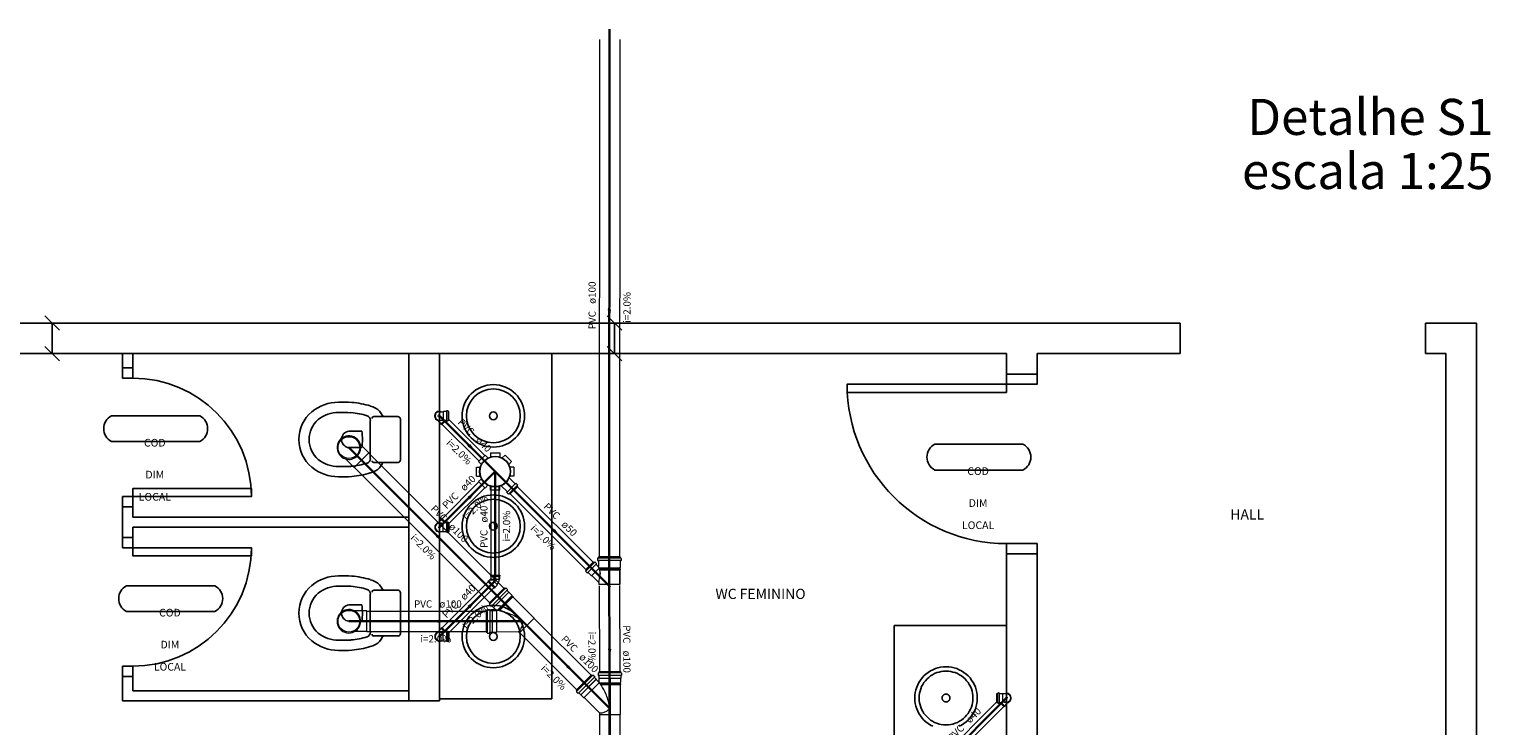
# Model space of a CAD drawing. Units: inches. Extents: x 315 to 517, y -40 to 203.
# Drawn here: x 451 to 480, y -18 to -4 of the extents above; entities that cross this region are included whole.
import ezdxf
from ezdxf.enums import TextEntityAlignment as Align

# ---------------------------------------------------------------- set-up
doc = ezdxf.new("R2010")
doc.units = ezdxf.units.IN
doc.header["$MEASUREMENT"] = 0
for name, color, linetype, lineweight in [('DI-Títulos', 3, 'Continuous', 30), ('Simbolos', 5, 'Continuous', 20), ('Simbolos_int', 174, 'Continuous', 5), ('TQ-Sentido tubo', 9, 'Continuous', 20), ('TQ-Seção tubo', 5, 'Continuous', 20), ('TQ-Textos tubo', 7, 'Continuous', 20), ('TQ-Tubos', 3, 'Continuous', 30), ('TQ-Tubos detalhe', 3, 'Continuous', 30)]:
    doc.layers.add(name, color=color, linetype=linetype, lineweight=lineweight)
doc.styles.add('Arial', font='ARIAL.TTF')
doc.styles.add('romans', font='romans__.ttf')
doc.dimstyles.get("Standard").update_dxf_attribs({"dimtxt": 0.18, "dimasz": 0.18, "dimexe": 0.18, "dimexo": 0.0625, "dimgap": 0.09, "dimtad": 0, "dimtih": 1, "dimtoh": 1, "dimdec": 4, "dimzin": 0, "dimdsep": 46, "dimtxsty": 'Standard', "dimcen": 0.09, "dimadec": 0, "dimazin": 0, "dimtfac": 1, "dimtdec": 4, "dimtofl": 0, "dimtmove": 0, "dimatfit": 3, "dimfxl": 1, "dimtolj": 1, "dimtzin": 0, "dimarcsym": 0})

msp = doc.modelspace()

# ---------------------------------------------------------------- linework, layer by layer
for p, q in [((462.6421, -31.124), (462.6421, -8.923)), ((439.6171, -9.723), (473.8171, -9.723)), ((453.6271, -9.723), (451.4891, -9.723)), ((453.6271, -9.723), (451.4891, -9.723)), ((451.5971, -9.581), (451.8791, -9.865)), ((451.5971, -9.581), (451.8791, -9.865)), ((451.7391, -9.723), (451.7391, -10.323)), ((468.1211, -9.723), (462.4931, -9.723)), ((468.1211, -9.723), (462.4931, -9.723)), ((462.6011, -9.581), (462.8851, -9.865)), ((462.6011, -9.581), (462.8851, -9.865)), ((462.7431, -9.723), (462.7431, -10.323)), ((473.8171, -10.323), (473.8171, -9.723)), ((478.6171, -10.323), (478.6171, -9.723)), ((478.6171, -9.723), (479.0171, -9.723)), ((479.6171, -9.723), (479.0171, -9.723)), ((451.5971, -10.181), (451.8791, -10.465)), ((451.5971, -10.181), (451.8791, -10.465)), ((462.6011, -10.181), (462.8851, -10.465)), ((462.6011, -10.181), (462.8851, -10.465)), ((453.5911, -10.323), (451.4891, -10.323)), ((453.5911, -10.323), (451.4891, -10.323)), ((458.7171, -17.123), (458.7171, -10.323)), ((459.3171, -17.123), (459.3171, -10.323)), ((461.5171, -17.083), (461.5171, -10.323)), ((468.1831, -10.323), (462.4931, -10.323)), ((468.1831, -10.323), (462.4931, -10.323)), ((470.4171, -10.323), (470.4171, -10.723)), ((471.0171, -10.723), (471.0171, -10.323)), ((471.0171, -10.323), (471.0171, -10.723)), ((479.0171, -10.323), (478.6171, -10.323)), ((470.4171, -10.723), (471.0171, -10.723)), ((470.4171, -14.243), (471.0171, -14.243)), ((470.4171, -14.243), (470.4171, -18.347)), ((471.0171, -14.243), (471.0171, -20.923)), ((470.4171, -15.643), (468.2171, -15.643)), ((468.2171, -15.643), (468.2171, -28.323)), ((458.7171, -17.123), (459.3171, -17.123)), ((461.5171, -17.083), (459.3171, -17.083))]:
    msp.add_line(p, q)
at = {"color": 3}
for p, q in [((453.1171, -10.323), (453.1171, -10.603)), ((453.3171, -10.323), (453.3171, -10.603)), ((453.1171, -10.603), (453.3171, -10.603)), ((453.1171, -13.323), (453.3171, -13.323)), ((453.1171, -13.323), (453.1171, -13.923)), ((453.3171, -13.323), (453.3171, -13.523)), ((458.7171, -13.523), (453.3171, -13.523)), ((458.7171, -13.723), (453.3171, -13.723)), ((453.3171, -13.723), (453.3171, -13.923)), ((453.1171, -13.923), (453.3171, -13.923)), ((453.1171, -16.643), (453.3171, -16.643)), ((453.1171, -16.643), (453.1171, -17.123)), ((453.3171, -16.643), (453.3171, -16.923)), ((458.7171, -17.123), (453.1171, -17.123)), ((458.7171, -16.923), (453.3171, -16.923))]:
    msp.add_line(p, q, dxfattribs=at)
at = {"linetype": 'Continuous'}
for p, q in [((454.6271, -11.539), (452.9011, -11.539)), ((452.9011, -12.043), (454.6271, -12.043)), ((470.7411, -12.097), (469.0131, -12.097)), ((469.0131, -12.601), (470.7411, -12.601)), ((454.9231, -14.867), (453.1951, -14.867)), ((453.1951, -15.371), (454.9231, -15.371))]:
    msp.add_line(p, q, dxfattribs=at)
for points in [[(479.6171, -9.723), (479.6171, -20.923)], [(470.4171, -10.323), (439.6171, -10.323)], [(473.8171, -10.323), (471.0171, -10.323)], [(479.0171, -20.923), (479.0171, -10.323), (478.6171, -10.323)], [(479.0171, -10.323), (479.0171, -20.923)], [(479.0171, -20.923), (479.0171, -10.323)], [(453.1171, -10.603), (453.1171, -10.803), (453.3171, -10.803), (453.3171, -10.603)], [(470.4171, -10.723), (470.4171, -10.923), (471.0171, -10.923), (471.0171, -10.723)], [(457.9651, -11.629), (457.9651, -12.003), (457.9651, -12.377)], [(458.2331, -11.555), (458.0311, -11.555)], [(456.7671, -12.003), (456.7671, -12.003)], [(457.7971, -11.843), (457.5451, -11.843)], [(457.5451, -12.163), (457.7971, -12.163)], [(457.5451, -12.163), (457.5451, -12.163)], [(458.2331, -12.451), (458.0311, -12.451)], [(453.1171, -13.323), (453.1171, -13.123), (453.3171, -13.123), (453.3171, -13.323)], [(453.1171, -13.923), (453.1171, -14.123), (453.3171, -14.123), (453.3171, -13.923)], [(470.4171, -14.243), (470.4171, -14.043), (471.0171, -14.043), (471.0171, -14.243)], [(457.9651, -15.029), (457.9651, -15.403), (457.9651, -15.777)], [(458.2331, -14.955), (458.0311, -14.955)], [(456.7671, -15.403), (456.7671, -15.403)], [(457.7971, -15.243), (457.5451, -15.243)], [(457.5451, -15.563), (457.7971, -15.563)], [(457.5451, -15.563), (457.5451, -15.563)], [(458.2331, -15.851), (458.0311, -15.851)], [(453.1171, -16.643), (453.1171, -16.443), (453.3171, -16.443), (453.3171, -16.643)], [(469.6671, -17.497), (469.7031, -17.459), (469.7351, -17.417), (469.7631, -17.371), (469.7891, -17.323), (469.8091, -17.275), (469.8251, -17.223), (469.8371, -17.171), (469.8431, -17.119), (469.8451, -17.065), (469.8431, -17.011), (469.8371, -16.959), (469.8251, -16.907), (469.8091, -16.855), (469.7891, -16.807), (469.7631, -16.759), (469.7351, -16.715), (469.7031, -16.671), (469.6671, -16.633), (469.6271, -16.597), (469.5851, -16.563), (469.5391, -16.535), (469.4931, -16.511), (469.4431, -16.489), (469.3911, -16.473), (469.3391, -16.463), (469.2871, -16.455), (469.2331, -16.453), (469.1811, -16.455), (469.1271, -16.463), (469.0751, -16.473), (469.0251, -16.489), (468.9751, -16.511), (468.9271, -16.535), (468.8831, -16.563), (468.8411, -16.597), (468.8011, -16.633), (468.7651, -16.671), (468.7331, -16.715), (468.7031, -16.759), (468.6791, -16.807), (468.6591, -16.855), (468.6431, -16.907), (468.6311, -16.959), (468.6231, -17.011), (468.6211, -17.065), (468.6231, -17.119), (468.6311, -17.171), (468.6431, -17.223), (468.6591, -17.275), (468.6791, -17.323), (468.7031, -17.371), (468.7331, -17.417), (468.7651, -17.459), (468.8011, -17.497), (468.8411, -17.533), (468.8831, -17.567), (468.9271, -17.595), (468.9751, -17.619)], [(469.6071, -16.693), (469.5731, -16.661), (469.5351, -16.633), (469.4971, -16.609), (469.4571, -16.587), (469.4131, -16.569), (469.3691, -16.557), (469.3251, -16.547), (469.2791, -16.541), (469.2331, -16.539), (469.1871, -16.541), (469.1411, -16.547), (469.0971, -16.557), (469.0531, -16.569), (469.0111, -16.587), (468.9691, -16.609), (468.9311, -16.633), (468.8951, -16.661), (468.8611, -16.693), (468.8291, -16.727), (468.8011, -16.763), (468.7771, -16.801), (468.7551, -16.843), (468.7391, -16.885), (468.7251, -16.929), (468.7151, -16.973), (468.7091, -17.019), (468.7071, -17.065), (468.7091, -17.111), (468.7151, -17.157), (468.7251, -17.201), (468.7391, -17.245), (468.7551, -17.287), (468.7771, -17.329), (468.8011, -17.367), (468.8291, -17.403), (468.8611, -17.437), (468.8951, -17.469), (468.9311, -17.497), (468.9691, -17.521), (469.0111, -17.543), (469.0531, -17.561), (469.0971, -17.575), (469.1411, -17.585), (469.1871, -17.591), (469.2331, -17.593), (469.2791, -17.591), (469.3251, -17.585), (469.3691, -17.575), (469.4131, -17.561), (469.4571, -17.543), (469.4971, -17.521), (469.5351, -17.497), (469.5731, -17.469), (469.6071, -17.437), (469.6371, -17.403), (469.6651, -17.367), (469.6891, -17.329), (469.7111, -17.287), (469.7291, -17.245), (469.7431, -17.201), (469.7531, -17.157), (469.7591, -17.111), (469.7611, -17.065), (469.7591, -17.019), (469.7531, -16.973), (469.7431, -16.929), (469.7291, -16.885), (469.7111, -16.843), (469.6891, -16.801), (469.6651, -16.763), (469.6371, -16.727), (469.6071, -16.693)], [(469.2871, -17.011), (469.2831, -17.007), (469.2771, -17.003), (469.2711, -16.999), (469.2651, -16.995), (469.2591, -16.993), (469.2531, -16.991), (469.2471, -16.989), (469.2411, -16.989), (469.2331, -16.989), (469.2271, -16.989), (469.2211, -16.989), (469.2131, -16.991), (469.2071, -16.993), (469.2011, -16.995), (469.1951, -16.999), (469.1891, -17.003), (469.1851, -17.007), (469.1791, -17.011), (469.1751, -17.015), (469.1711, -17.021), (469.1671, -17.027), (469.1651, -17.033), (469.1611, -17.039), (469.1591, -17.045), (469.1591, -17.051), (469.1571, -17.059), (469.1571, -17.065), (469.1571, -17.071), (469.1591, -17.079), (469.1591, -17.085), (469.1611, -17.091), (469.1651, -17.097), (469.1671, -17.103), (469.1711, -17.109), (469.1751, -17.115), (469.1791, -17.119), (469.1851, -17.123), (469.1891, -17.127), (469.1951, -17.131), (469.2011, -17.135), (469.2071, -17.137), (469.2131, -17.139), (469.2211, -17.141), (469.2271, -17.141), (469.2331, -17.141), (469.2411, -17.141), (469.2471, -17.141), (469.2531, -17.139), (469.2591, -17.137), (469.2651, -17.135), (469.2711, -17.131), (469.2771, -17.127), (469.2831, -17.123), (469.2871, -17.119), (469.2931, -17.115), (469.2971, -17.109), (469.2991, -17.103), (469.3031, -17.097), (469.3051, -17.091), (469.3071, -17.085), (469.3091, -17.079), (469.3091, -17.071), (469.3091, -17.065), (469.3091, -17.059), (469.3091, -17.051), (469.3071, -17.045), (469.3051, -17.039), (469.3031, -17.033), (469.2991, -17.027), (469.2971, -17.021), (469.2931, -17.015), (469.2871, -17.011)], [(469.4931, -17.619), (469.5391, -17.595), (469.5851, -17.567), (469.6271, -17.533), (469.6671, -17.497)]]:
    msp.add_lwpolyline(points)
for points in [[(470.4171, -10.923), (467.2971, -10.923), (467.2971, -11.083), (470.4171, -11.083), (470.4171, -10.923), (470.4171, -10.923)], [(455.6371, -12.963), (453.3171, -12.963), (453.3171, -13.123), (455.6371, -13.123), (455.6371, -12.963), (455.6371, -12.963)], [(453.3171, -14.283), (455.6371, -14.283), (455.6371, -14.123), (453.3171, -14.123), (453.3171, -14.283), (453.3171, -14.283)]]:
    msp.add_lwpolyline(points, close=True)
for points in [[(458.5091, -11.555), (458.2331, -11.555)], [(458.5531, -12.003), (458.5531, -11.603)], [(458.5531, -12.403), (458.5531, -12.003)], [(458.2331, -12.451), (458.5091, -12.451)], [(458.5091, -14.955), (458.2331, -14.955)], [(458.5531, -15.403), (458.5531, -15.003)], [(458.5531, -15.803), (458.5531, -15.403)], [(458.2331, -15.851), (458.5091, -15.851)]]:
    msp.add_lwpolyline(points, dxfattribs=at)
for centre, radius in [((460.3731, -11.541), 0.612), ((460.3731, -11.541), 0.527), ((460.3731, -11.541), 0.0765), ((460.3731, -13.701), 0.612), ((460.3731, -13.701), 0.527), ((460.3731, -13.701), 0.0765), ((460.3731, -15.861), 0.612), ((460.3731, -15.861), 0.527), ((460.3731, -15.861), 0.0765)]:
    msp.add_circle(centre, radius)
for centre, radius, start, end in [((453.3171, -13.123), 2.32, 0, 90), ((470.4171, -10.923), 3.12, 180, 270), ((453.0311, -11.791), 0.2839, 117.365, 242.635), ((454.4971, -11.791), 0.2839, 297.365, 62.6346), ((457.2731, -11.999), 0.5058, 130.394, 180.541), ((457.3451, -12.111), 0.6367, 89.85, 128.73), ((457.4351, -13.275), 1.8028, 85.2279, 92.8624), ((457.4611, -12.979), 1.5073, 72.8276, 85.242), ((457.8711, -11.627), 0.0944, 358.727, 68.6533), ((458.0311, -11.587), 0.0313, 88.4283, 185.043), ((457.2731, -12.009), 0.7058, 179.459, 179.612), ((457.2731, -12.009), 0.5058, 179.459, 229.606), ((457.5611, -12.003), 0.1607, 95.2391, 264.761), ((456.7371, -12.003), 1.0727, 351.422, 8.57831), ((469.1431, -12.349), 0.2839, 117.365, 242.635), ((470.6091, -12.349), 0.2839, 297.365, 62.6346), ((457.3451, -11.897), 0.6367, 231.27, 270.15), ((457.4351, -10.733), 1.8028, 267.138, 274.772), ((457.4611, -11.027), 1.5073, 274.758, 287.172), ((457.8711, -12.379), 0.0944, 291.347, 1.27315), ((458.0311, -12.421), 0.0313, 174.957, 271.572), ((453.3171, -14.123), 2.32, 270, 0), ((453.3251, -15.119), 0.2839, 117.365, 242.635), ((454.7931, -15.119), 0.2839, 297.365, 62.6346), ((457.3451, -15.511), 0.6367, 89.85, 128.73), ((457.4351, -16.675), 1.8028, 85.2279, 92.8624), ((457.2731, -15.399), 0.5058, 130.394, 180.541), ((457.4611, -16.379), 1.5073, 72.8276, 85.242), ((457.8711, -15.027), 0.0944, 358.727, 68.6533), ((458.0311, -14.987), 0.0313, 88.4283, 185.043), ((457.2731, -15.409), 0.7058, 179.459, 179.612), ((457.2731, -15.409), 0.5058, 179.459, 229.606), ((457.5611, -15.403), 0.1607, 95.2391, 264.761), ((456.7371, -15.403), 1.0727, 351.422, 8.57831), ((457.3451, -15.297), 0.6367, 231.27, 270.15), ((457.4351, -14.133), 1.8028, 267.138, 274.772), ((457.4611, -14.427), 1.5073, 274.758, 287.172), ((457.8711, -15.779), 0.0944, 291.347, 1.27315), ((458.0311, -15.821), 0.0313, 174.957, 271.572)]:
    msp.add_arc(centre, radius, start, end)
for centre, radius, start, end in [((457.3451, -12.111), 0.8367, 90.2252, 128.926), ((457.4351, -13.275), 2.0027, 85.2286, 92.7183), ((457.4611, -12.979), 1.7073, 72.8276, 85.2411), ((457.8591, -11.753), 0.4178, 60.3607, 75.3493), ((457.9211, -11.659), 0.3063, 23.4269, 61.7341), ((457.2731, -11.999), 0.7058, 130.154, 180.388), ((458.2311, -11.521), 0.034, 207.917, 273.368), ((458.5071, -11.603), 0.0463, 357.808, 87.2131), ((457.2731, -12.009), 0.7058, 179.612, 229.846), ((457.3451, -11.897), 0.8367, 231.074, 269.775), ((457.9211, -12.349), 0.3063, 298.266, 336.573), ((458.2311, -12.485), 0.034, 86.6325, 152.083), ((458.5071, -12.405), 0.0463, 272.787, 2.19225), ((457.4351, -10.733), 2.0027, 267.282, 274.771), ((457.4611, -11.027), 1.7073, 274.759, 287.172), ((457.8591, -12.255), 0.4178, 284.651, 299.639), ((457.2731, -15.399), 0.7058, 130.154, 180.388), ((457.3451, -15.511), 0.8367, 90.2252, 128.926), ((457.4351, -16.675), 2.0027, 85.2286, 92.7183), ((457.4611, -16.379), 1.7073, 72.8276, 85.2411), ((457.8591, -15.153), 0.4178, 60.3607, 75.3493), ((457.9211, -15.059), 0.3063, 23.4269, 61.7341), ((458.2311, -14.921), 0.034, 207.917, 273.368), ((458.5071, -15.003), 0.0463, 357.808, 87.2131), ((457.2731, -15.409), 0.7058, 179.612, 229.846), ((457.3451, -15.297), 0.8367, 231.074, 269.775), ((457.8591, -15.655), 0.4178, 284.651, 299.639), ((457.9211, -15.749), 0.3063, 298.266, 336.573), ((458.2311, -15.885), 0.034, 86.6325, 152.083), ((458.5071, -15.805), 0.0463, 272.787, 2.19225), ((457.4351, -14.133), 2.0027, 267.282, 274.771), ((457.4611, -14.427), 1.7073, 274.759, 287.172)]:
    msp.add_arc(centre, radius, start, end, dxfattribs=at)
at = {"layer": 'Simbolos'}
for p, q in [((459.4811, -11.442), (459.4621, -11.442)), ((459.2841, -11.628), (459.3071, -11.651)), ((459.3071, -11.658), (459.3071, -11.651)), ((459.3491, -11.7), (459.3071, -11.658)), ((459.3151, -11.46), (459.3541, -11.46)), ((459.3151, -11.625), (459.3541, -11.625)), ((459.3491, -11.706), (459.3491, -11.7)), ((459.3611, -11.717), (459.3491, -11.706)), ((459.3541, -11.46), (459.3911, -11.46)), ((459.3541, -11.625), (459.3911, -11.625)), ((459.3611, -11.717), (459.4471, -11.631)), ((459.3971, -11.454), (459.3911, -11.46)), ((459.3971, -11.631), (459.3911, -11.625)), ((459.4541, -11.454), (459.3971, -11.454)), ((459.4541, -11.631), (459.3971, -11.631)), ((459.4581, -11.446), (459.4581, -11.451)), ((459.4581, -11.639), (459.4581, -11.634)), ((459.4811, -11.643), (459.4621, -11.643)), ((459.4851, -11.445), (459.4871, -11.451)), ((459.4851, -11.64), (459.4871, -11.634)), ((459.5031, -11.454), (459.4911, -11.454)), ((459.5031, -11.631), (459.4911, -11.631)), ((459.5031, -11.631), (459.5031, -11.454)), ((457.9375, -12.2669), (457.767, -12.0965)), ((460.3176, -12.2667), (460.3176, -12.3445)), ((460.3176, -12.2667), (460.4972, -12.2667)), ((460.4972, -12.2667), (460.4972, -12.3445)), ((457.6504, -12.554), (457.48, -12.3836)), ((460.0419, -12.5425), (460.1196, -12.5425)), ((460.0419, -12.7222), (460.0419, -12.5425)), ((460.085, -12.4372), (460.2122, -12.3099)), ((460.085, -12.4372), (460.1401, -12.4923)), ((460.2122, -12.3099), (460.2674, -12.365)), ((460.6025, -12.3098), (460.5474, -12.365)), ((460.6025, -12.3098), (460.7298, -12.437)), ((460.7298, -12.437), (460.6747, -12.4922)), ((460.773, -12.5424), (460.6952, -12.5424)), ((460.773, -12.5424), (460.773, -12.722)), ((460.0419, -12.7222), (460.1197, -12.7221)), ((460.085, -12.8275), (460.1402, -12.7723)), ((460.2124, -12.9548), (460.085, -12.8275)), ((460.7999, -12.8705), (460.6832, -12.7538)), ((460.773, -12.722), (460.6953, -12.722)), ((460.8141, -12.8634), (460.8056, -12.8705)), ((460.8438, -12.8889), (460.819, -12.8641)), ((460.2124, -12.9548), (460.2675, -12.8996)), ((460.3177, -12.9979), (460.3177, -12.9201)), ((460.4973, -12.9978), (460.3177, -12.9979)), ((460.4973, -12.9978), (460.4973, -12.92)), ((460.6458, -13.0247), (460.5291, -12.908)), ((460.6388, -13.0388), (460.6458, -13.0303)), ((460.6642, -13.0685), (460.6395, -13.0438)), ((460.6692, -13.0692), (460.6798, -13.0628)), ((460.6967, -13.0756), (460.6847, -13.0636)), ((460.8509, -12.9214), (460.6967, -13.0756)), ((460.8445, -12.8938), (460.8381, -12.9044)), ((460.8509, -12.9214), (460.8388, -12.9094)), ((459.2871, -13.637), (459.3101, -13.615)), ((459.3521, -13.566), (459.3101, -13.608)), ((459.3101, -13.608), (459.3101, -13.615)), ((459.3171, -13.641), (459.3571, -13.641)), ((459.3631, -13.549), (459.3521, -13.56)), ((459.3521, -13.56), (459.3521, -13.566)), ((459.3571, -13.641), (459.3941, -13.641)), ((459.3631, -13.549), (459.4501, -13.635)), ((459.3991, -13.635), (459.3941, -13.641)), ((459.4561, -13.635), (459.3991, -13.635)), ((459.4611, -13.627), (459.4601, -13.632)), ((459.4841, -13.623), (459.4651, -13.623)), ((459.4881, -13.626), (459.4891, -13.632)), ((459.5051, -13.635), (459.4931, -13.635)), ((459.5051, -13.635), (459.5051, -13.812)), ((459.3171, -13.806), (459.3571, -13.806)), ((459.3571, -13.806), (459.3941, -13.806)), ((459.3991, -13.812), (459.3941, -13.806)), ((459.4561, -13.812), (459.3991, -13.812)), ((459.4611, -13.82), (459.4601, -13.815)), ((459.4841, -13.824), (459.4651, -13.824)), ((459.4881, -13.821), (459.4891, -13.815)), ((459.5051, -13.812), (459.4931, -13.812)), ((462.8564, -14.3031), (462.4304, -14.3029)), ((462.4304, -14.3029), (462.4304, -14.3209)), ((462.8564, -14.3031), (462.8564, -14.3211)), ((462.3324, -14.4008), (462.1773, -14.5557)), ((462.1773, -14.5557), (462.1893, -14.5677)), ((462.3334, -14.3998), (462.1783, -14.5547)), ((462.1783, -14.5547), (462.1903, -14.5667)), ((462.1843, -14.5837), (462.1903, -14.5727)), ((462.1853, -14.5827), (462.1913, -14.5717)), ((462.1853, -14.5877), (462.2092, -14.6128)), ((462.1863, -14.5867), (462.2102, -14.6118)), ((462.3324, -14.4008), (462.3444, -14.4128)), ((462.3334, -14.3998), (462.3454, -14.4118)), ((462.3604, -14.4078), (462.3494, -14.4138)), ((462.3614, -14.4068), (462.3504, -14.4128)), ((462.3644, -14.4088), (462.3893, -14.4329)), ((462.3654, -14.4078), (462.3903, -14.4319)), ((462.3893, -14.4389), (462.3833, -14.4469)), ((462.3833, -14.4519), (462.4223, -14.4909)), ((462.3903, -14.4379), (462.3843, -14.4459)), ((462.3843, -14.4509), (462.4233, -14.4899)), ((462.4114, -14.3329), (462.4114, -14.3699)), ((462.4124, -14.3319), (462.4124, -14.3689)), ((462.4144, -14.3289), (462.4264, -14.3259)), ((462.4154, -14.3279), (462.4274, -14.3249)), ((462.4154, -14.3739), (462.4254, -14.3749)), ((462.4164, -14.3729), (462.4264, -14.3739)), ((462.4294, -14.3789), (462.4293, -14.4889)), ((462.8554, -14.3041), (462.4294, -14.3039)), ((462.4294, -14.3039), (462.4294, -14.3219)), ((462.4304, -14.3779), (462.4303, -14.4879)), ((462.8453, -14.5541), (462.8451, -14.8421)), ((462.8553, -14.5071), (462.8453, -14.5161)), ((462.8453, -14.5161), (462.8453, -14.5411)), ((462.8453, -14.5411), (462.8513, -14.5421)), ((462.8453, -14.5541), (462.8513, -14.5541)), ((462.8463, -14.5531), (462.8461, -14.8411)), ((462.8563, -14.5061), (462.8463, -14.5151)), ((462.8463, -14.5151), (462.8463, -14.5401)), ((462.8463, -14.5401), (462.8523, -14.5411)), ((462.8463, -14.5531), (462.8523, -14.5531)), ((462.8513, -14.5421), (462.8513, -14.5541)), ((462.8523, -14.5411), (462.8523, -14.5531)), ((462.8554, -14.3791), (462.8553, -14.5071)), ((462.8554, -14.3041), (462.8554, -14.3221)), ((462.8564, -14.3781), (462.8563, -14.5061)), ((462.8704, -14.3291), (462.8584, -14.3261)), ((462.8714, -14.3281), (462.8594, -14.3251)), ((462.8694, -14.3741), (462.8594, -14.3751)), ((462.8704, -14.3731), (462.8604, -14.3741)), ((462.8734, -14.3331), (462.8734, -14.3701)), ((462.8744, -14.3321), (462.8744, -14.3691)), ((460.266, -14.7834), (460.2773, -14.7721)), ((460.266, -14.7834), (460.3947, -14.9121)), ((460.2773, -14.7721), (460.283, -14.7721)), ((460.283, -14.7721), (460.3211, -14.7339)), ((460.3169, -14.6604), (460.4993, -14.6604)), ((460.3169, -14.6604), (460.3169, -14.6759)), ((460.3169, -14.6759), (460.3211, -14.6802)), ((460.3211, -14.6802), (460.3211, -14.7339)), ((460.406, -14.8951), (460.4484, -14.8527)), ((460.4484, -14.8527), (460.4484, -14.8456)), ((460.4951, -14.7396), (460.4901, -14.7445)), ((460.4993, -14.6759), (460.4951, -14.6802)), ((460.4951, -14.6802), (460.4951, -14.7396)), ((460.4993, -14.6604), (460.4993, -14.6759)), ((462.2152, -14.6138), (462.2232, -14.6068)), ((462.2162, -14.6128), (462.2242, -14.6058)), ((462.2282, -14.6068), (462.2892, -14.6678)), ((462.2292, -14.6058), (462.2902, -14.6668)), ((462.2892, -14.6678), (462.3002, -14.6678)), ((462.2902, -14.6668), (462.3012, -14.6668)), ((462.3002, -14.6678), (462.4391, -14.8059)), ((462.3012, -14.6668), (462.4401, -14.8049)), ((462.4391, -14.8059), (462.4391, -14.8419)), ((462.4401, -14.8049), (462.4401, -14.8409)), ((460.5908, -14.9061), (460.2895, -15.2073)), ((460.3947, -14.9121), (460.406, -14.9008)), ((460.406, -14.9008), (460.406, -14.8951)), ((460.5908, -14.9061), (460.6035, -14.9188)), ((460.619, -14.9132), (460.6084, -14.9195)), ((460.624, -14.9139), (460.6502, -14.94)), ((460.6502, -14.9457), (460.6438, -14.9535)), ((460.6438, -14.9591), (460.6784, -14.9938)), ((460.6784, -14.9938), (460.6784, -14.9952)), ((460.6784, -14.9952), (460.7343, -15.0511)), ((460.7343, -15.0511), (460.7336, -15.0631)), ((460.7336, -15.0631), (460.7491, -15.0786)), ((460.7491, -15.0786), (460.7534, -15.0744)), ((460.7534, -15.0744), (460.7619, -15.0829)), ((460.7576, -15.0871), (460.7619, -15.0829)), ((460.7576, -15.0871), (461.1748, -15.5043)), ((457.8964, -15.36), (457.6554, -15.36)), ((460.2301, -15.3502), (460.2485, -15.3502)), ((460.2301, -15.3502), (460.2301, -15.7758)), ((460.2549, -15.3353), (460.2521, -15.3466)), ((460.2591, -15.3325), (460.2973, -15.3325)), ((460.2895, -15.2073), (460.3023, -15.2201)), ((460.2966, -15.2356), (460.303, -15.225)), ((460.2973, -15.2406), (460.3235, -15.2667)), ((460.3008, -15.336), (460.3015, -15.3466)), ((460.3058, -15.3495), (460.3546, -15.3502)), ((460.3291, -15.2667), (460.3369, -15.2604)), ((460.3426, -15.2604), (460.3772, -15.295)), ((460.3546, -15.3502), (460.3553, -15.3509)), ((460.3553, -15.3509), (460.4203, -15.3509)), ((460.3772, -15.295), (460.3786, -15.295)), ((460.3786, -15.295), (460.4246, -15.341)), ((459.3521, -15.704), (459.3101, -15.746)), ((459.3631, -15.687), (459.3521, -15.698)), ((459.3521, -15.698), (459.3521, -15.704)), ((459.3631, -15.687), (459.4501, -15.773)), ((457.8964, -15.766), (457.6554, -15.766)), ((459.2871, -15.775), (459.3101, -15.753)), ((459.3101, -15.746), (459.3101, -15.753)), ((459.3171, -15.779), (459.3571, -15.779)), ((459.3171, -15.944), (459.3571, -15.944)), ((459.3571, -15.779), (459.3941, -15.779)), ((459.3571, -15.944), (459.3941, -15.944)), ((459.3991, -15.773), (459.3941, -15.779)), ((459.3991, -15.95), (459.3941, -15.944)), ((459.4561, -15.773), (459.3991, -15.773)), ((459.4561, -15.95), (459.3991, -15.95)), ((459.4611, -15.765), (459.4601, -15.77)), ((459.4611, -15.958), (459.4601, -15.953)), ((459.4841, -15.761), (459.4651, -15.761)), ((459.4841, -15.962), (459.4651, -15.962)), ((459.4881, -15.764), (459.4891, -15.77)), ((459.4881, -15.959), (459.4891, -15.953)), ((459.5051, -15.773), (459.4931, -15.773)), ((459.5051, -15.95), (459.4931, -15.95)), ((459.5051, -15.773), (459.5051, -15.95)), ((460.2301, -15.7758), (460.2485, -15.7758)), ((460.2549, -15.7907), (460.2521, -15.7794)), ((460.2591, -15.7935), (460.2973, -15.7935)), ((460.3008, -15.79), (460.3015, -15.7794)), ((460.3058, -15.7765), (460.3546, -15.7758)), ((460.3546, -15.7758), (460.3553, -15.7751)), ((460.3553, -15.7751), (460.4345, -15.7751)), ((460.4345, -15.7751), (460.443, -15.7666)), ((460.443, -15.7666), (460.8595, -15.7659)), ((460.8644, -15.7681), (460.8877, -15.7914)), ((462.4219, -16.5816), (462.4218, -16.6186)), ((462.4249, -16.5776), (462.4369, -16.5746)), ((462.8659, -16.553), (462.4399, -16.5526)), ((462.4399, -16.5526), (462.4399, -16.5706)), ((462.8659, -16.553), (462.8659, -16.571)), ((462.8809, -16.578), (462.8689, -16.575)), ((462.8839, -16.582), (462.8838, -16.619)), ((462.2968, -16.6115), (461.9956, -16.9122)), ((462.2968, -16.6115), (462.3098, -16.6245)), ((462.3248, -16.6185), (462.3148, -16.6245)), ((462.3298, -16.6195), (462.3568, -16.6466)), ((462.3568, -16.6516), (462.3498, -16.6595)), ((462.3508, -16.6645), (462.3848, -16.6996)), ((462.3848, -16.6996), (462.3848, -16.7006)), ((462.3848, -16.7006), (462.4307, -16.7466)), ((462.4258, -16.6226), (462.4358, -16.6236)), ((462.4398, -16.6276), (462.4398, -16.6766)), ((462.4398, -16.6766), (462.4408, -16.6776)), ((462.4408, -16.6776), (462.4407, -16.7426)), ((462.8557, -16.799), (462.8551, -17.389)), ((462.8647, -16.757), (462.8557, -16.765)), ((462.8557, -16.765), (462.8557, -16.787)), ((462.8557, -16.787), (462.8617, -16.787)), ((462.8557, -16.799), (462.8617, -16.799)), ((462.8617, -16.787), (462.8617, -16.799)), ((462.8648, -16.678), (462.8647, -16.757)), ((462.8658, -16.677), (462.8648, -16.678)), ((462.8658, -16.628), (462.8658, -16.677)), ((462.8798, -16.623), (462.8698, -16.624)), ((461.9956, -16.9122), (462.0086, -16.9252)), ((462.0025, -16.9402), (462.0085, -16.9302)), ((462.0035, -16.9452), (462.0305, -16.9723)), ((462.0355, -16.9723), (462.0435, -16.9653)), ((462.0485, -16.9663), (462.0835, -17.0003)), ((462.0835, -17.0003), (462.0845, -17.0003)), ((462.0845, -17.0003), (462.1404, -17.0564)), ((462.1404, -17.0564), (462.1524, -17.0564)), ((462.1524, -17.0564), (462.4472, -17.3506)), ((470.2291, -17.153), (470.2291, -16.976)), ((470.2291, -16.976), (470.2411, -16.976)), ((470.2291, -17.153), (470.2411, -17.153)), ((470.2461, -16.967), (470.2451, -16.973)), ((470.2461, -17.162), (470.2451, -17.156)), ((470.2501, -16.964), (470.2691, -16.964)), ((470.2731, -16.968), (470.2741, -16.973)), ((470.2731, -17.161), (470.2741, -17.156)), ((470.2781, -16.976), (470.3351, -16.976)), ((470.2781, -17.153), (470.3351, -17.153)), ((470.3711, -17.239), (470.2841, -17.153)), ((470.3351, -16.976), (470.3401, -16.982)), ((470.3351, -17.153), (470.3401, -17.147)), ((470.3771, -16.982), (470.3401, -16.982)), ((470.3771, -17.147), (470.3401, -17.147)), ((470.4171, -16.982), (470.3771, -16.982)), ((470.4171, -17.147), (470.3771, -17.147)), ((470.4471, -17.151), (470.4241, -17.173)), ((462.4492, -17.3556), (462.4491, -17.3886)), ((470.2501, -17.165), (470.2691, -17.165)), ((470.3711, -17.239), (470.3821, -17.228)), ((470.3821, -17.222), (470.4241, -17.18)), ((470.3821, -17.228), (470.3821, -17.222)), ((470.4241, -17.18), (470.4241, -17.173))]:
    msp.add_line(p, q, dxfattribs=at)
msp.add_circle((460.4074, -12.6323), 0.302, dxfattribs=at)
for centre, radius, start, end in [((459.4621, -11.446), 0.004, 90, 175), ((459.4811, -11.446), 0.004, 15, 90), ((459.3151, -11.543), 0.0823, 90, 270), ((459.4541, -11.45), 0.004, 270, 355), ((459.4541, -11.635), 0.004, 5, 90), ((459.4621, -11.639), 0.004, 185, 270), ((459.4811, -11.639), 0.004, 270, 345), ((459.4911, -11.45), 0.004, 195, 270), ((459.4911, -11.635), 0.004, 90, 165), ((457.5464, -12.163), 0.2306, 16.785, 253.215), ((457.5464, -12.163), 0.2306, 253.215, 16.785), ((460.8028, -12.8677), 0.004, 225.012, 310.012), ((460.8162, -12.8669), 0.004, 45.0119, 130.012), ((460.6423, -13.0409), 0.004, 140.012, 225.012), ((460.643, -13.0275), 0.004, 320.012, 45.0119), ((460.667, -13.0657), 0.004, 225.012, 300.012), ((460.6819, -13.0664), 0.004, 45.0119, 120.012), ((460.8417, -12.9065), 0.004, 150.012, 225.012), ((460.841, -12.8917), 0.004, 330.012, 45.0119), ((459.3171, -13.723), 0.0823, 90, 270), ((459.4561, -13.631), 0.004, 270, 355), ((459.4651, -13.627), 0.004, 90, 175), ((459.4841, -13.627), 0.004, 15, 90), ((459.4931, -13.631), 0.004, 195, 270), ((459.4561, -13.816), 0.004, 5, 90), ((459.4651, -13.82), 0.004, 185, 270), ((459.4841, -13.82), 0.004, 270, 345), ((459.4931, -13.816), 0.004, 90, 165), ((462.1873, -14.5857), 0.004, 149.967, 224.968), ((462.1883, -14.5847), 0.004, 149.967, 224.968), ((462.1873, -14.5707), 0.004, 329.967, 44.967), ((462.1883, -14.5697), 0.004, 329.967, 44.9676), ((462.3474, -14.4108), 0.004, 224.967, 299.967), ((462.3484, -14.4098), 0.004, 224.968, 299.968), ((462.3624, -14.4108), 0.004, 44.9676, 119.968), ((462.3634, -14.4098), 0.004, 44.967, 119.967), ((462.3863, -14.4489), 0.004, 139.967, 224.968), ((462.3873, -14.4479), 0.004, 139.968, 224.968), ((462.3863, -14.4359), 0.004, 319.968, 44.967), ((462.3873, -14.4349), 0.004, 319.968, 44.9676), ((462.4154, -14.3329), 0.004, 104.967, 179.967), ((462.4154, -14.3699), 0.004, 179.967, 264.967), ((462.4164, -14.3319), 0.004, 104.967, 179.967), ((462.4164, -14.3689), 0.004, 179.967, 264.967), ((462.4253, -14.4889), 0.004, 224.967, 0.03257), ((462.4263, -14.4879), 0.004, 224.968, 0.03257), ((462.4254, -14.3789), 0.004, 0.03257, 84.9677), ((462.4254, -14.3219), 0.004, 284.967, 0.03257), ((462.4264, -14.3779), 0.004, 0.03257, 84.9673), ((462.1632, -14.6477), 0.3061, 9.41828, 30.4599), ((462.4264, -14.3209), 0.004, 284.968, 0.03257), ((462.1642, -14.6467), 0.3061, 9.41828, 30.4599), ((462.8594, -14.3221), 0.004, 179.967, 254.968), ((462.8594, -14.3791), 0.004, 94.9671, 179.967), ((462.8604, -14.3211), 0.004, 179.967, 254.968), ((462.8604, -14.3781), 0.004, 94.9671, 179.967), ((462.8694, -14.3701), 0.004, 274.968, 0.03257), ((462.8694, -14.3331), 0.004, 0.03257, 74.9675), ((462.8704, -14.3691), 0.004, 274.968, 0.03257), ((462.8704, -14.3321), 0.004, 0.03257, 74.9675), ((460.2603, -14.7085), 0.2337, 323.933, 351.067), ((462.2122, -14.6098), 0.004, 224.968, 309.968), ((462.2132, -14.6088), 0.004, 224.967, 309.967), ((462.2252, -14.6098), 0.004, 44.9676, 129.968), ((462.2262, -14.6088), 0.004, 44.967, 129.967), ((462.4351, -14.8059), 0.004, 0.03257, 55.6993), ((460.7273, -14.4469), 1.7469, 348.236, 351.324), ((462.4361, -14.8049), 0.004, 0.03257, 55.6993), ((460.7283, -14.4459), 1.7469, 348.236, 351.324), ((462.1972, -14.6277), 0.2696, 342.1, 6.41283), ((462.1982, -14.6267), 0.2696, 342.1, 6.41283), ((460.6063, -14.916), 0.004, 225, 300), ((460.6212, -14.9167), 0.004, 45, 120), ((460.6466, -14.9563), 0.004, 140, 225), ((460.6473, -14.9429), 0.004, 320, 45), ((457.5464, -15.563), 0.2306, 61.785, 298.215), ((457.5464, -15.563), 0.2306, 298.215, 61.785), ((460.2485, -15.3459), 0.004, 270, 345), ((460.2591, -15.3367), 0.004, 90.0002, 165), ((460.3001, -15.2377), 0.004, 150, 225), ((460.2966, -15.336), 0.004, 5.00015, 90.0002), ((460.3058, -15.3466), 0.004, 185, 270), ((460.2994, -15.2229), 0.004, 330, 45), ((460.3263, -15.2639), 0.004, 225, 310), ((460.3397, -15.2632), 0.004, 45, 130), ((460.4203, -15.3452), 0.006, 270, 45), ((460.2337, -16.5671), 1.2371, 72.74, 81.0559), ((460.2337, -16.5671), 1.2371, 61.4332, 72.74), ((460.4628, -16.1485), 0.7593, 50.4137, 61.462), ((460.7357, -15.6097), 0.2043, 309.938, 329.103), ((460.6784, -15.575), 0.2707, 329.103, 345.733), ((460.6572, -15.5835), 0.2895, 348.304, 4.02246), ((459.3171, -15.861), 0.0823, 90, 270), ((459.4561, -15.769), 0.004, 270, 355), ((459.4561, -15.954), 0.004, 5.00003, 90), ((459.4651, -15.765), 0.004, 90, 175), ((459.4651, -15.958), 0.004, 185, 270), ((459.4841, -15.765), 0.004, 15, 90), ((459.4841, -15.958), 0.004, 270, 345), ((459.4931, -15.769), 0.004, 195, 270), ((459.4931, -15.954), 0.004, 90, 165), ((460.2485, -15.7801), 0.004, 15, 90.0002), ((460.2591, -15.7893), 0.004, 195, 270), ((460.2966, -15.79), 0.004, 270, 355), ((460.3058, -15.7794), 0.004, 90.0002, 175), ((460.8602, -15.7723), 0.006, 45, 90), ((460.706, -15.5319), 0.2837, 303.722, 304.429), ((462.4259, -16.5816), 0.004, 104.948, 179.949), ((462.4359, -16.5706), 0.004, 284.948, 0.05148), ((462.8699, -16.571), 0.004, 179.949, 254.949), ((462.8799, -16.582), 0.004, 0.05148, 74.9486), ((462.3128, -16.6215), 0.004, 224.949, 299.949), ((462.3268, -16.6225), 0.004, 44.9487, 119.949), ((462.3528, -16.6625), 0.004, 139.948, 224.949), ((462.3538, -16.6485), 0.004, 319.949, 44.9487), ((462.4258, -16.6186), 0.004, 179.949, 264.948), ((462.4347, -16.7426), 0.006, 224.948, 0.05148), ((462.4358, -16.6276), 0.004, 0.05148, 84.9488), ((461.4381, -17.4737), 1.2371, 27.6885, 36.0045), ((462.8698, -16.628), 0.004, 94.9482, 179.949), ((462.8798, -16.619), 0.004, 274.949, 0.05148), ((462.0065, -16.9422), 0.004, 149.949, 224.949), ((462.0056, -16.9282), 0.004, 329.949, 44.9487), ((462.0325, -16.9693), 0.004, 224.949, 309.949), ((462.0465, -16.9683), 0.004, 44.9487, 129.949), ((461.4381, -17.4737), 1.2371, 16.3817, 27.6885), ((461.8962, -17.3401), 0.7593, 5.36221, 16.4105), ((470.2411, -16.972), 0.004, 270, 345), ((470.2411, -17.157), 0.004, 15.0001, 90.0001), ((470.2501, -16.968), 0.004, 90.0001, 165), ((470.2501, -17.161), 0.004, 195, 270), ((470.2691, -16.968), 0.004, 5.00006, 90.0001), ((470.2691, -17.161), 0.004, 270, 355), ((470.2781, -16.972), 0.004, 185, 270), ((470.2781, -17.157), 0.004, 90.0001, 175), ((470.4171, -17.065), 0.0823, 270, 90.0001), ((462.4432, -17.3556), 0.006, 0.05148, 44.9485), ((462.5044, -17.0767), 0.2837, 258.67, 259.378), ((462.4703, -17.1527), 0.2043, 264.887, 284.051), ((462.4544, -17.0876), 0.2707, 284.051, 300.681), ((462.4334, -17.0786), 0.2895, 303.253, 318.971)]:
    msp.add_arc(centre, radius, start, end, dxfattribs=at)
at = {"layer": 'Simbolos_int'}
for p, q in [((459.2831, -11.543), (459.3411, -11.543)), ((459.3071, -11.651), (459.3251, -11.633)), ((459.3151, -11.576), (459.3151, -11.507)), ((459.3491, -11.7), (459.4191, -11.631)), ((459.3911, -11.46), (459.3911, -11.625)), ((459.4571, -11.454), (459.4571, -11.631)), ((459.4871, -11.454), (459.4871, -11.631)), ((457.6504, -12.554), (457.9375, -12.2669)), ((460.8021, -12.8726), (460.6479, -13.0268)), ((460.8367, -12.9072), (460.6826, -13.0614)), ((459.2901, -13.723), (459.3391, -13.723)), ((459.3101, -13.615), (459.3271, -13.633)), ((459.3171, -13.762), (459.3171, -13.691)), ((459.3521, -13.566), (459.4221, -13.635)), ((459.3941, -13.806), (459.3941, -13.641)), ((459.4601, -13.812), (459.4601, -13.635)), ((459.4901, -13.812), (459.4901, -13.635)), ((462.3464, -14.4158), (462.1923, -14.5697)), ((462.3474, -14.4148), (462.1933, -14.5687)), ((462.3803, -14.4499), (462.2262, -14.6038)), ((462.3813, -14.4489), (462.2272, -14.6028)), ((462.4433, -14.5249), (462.3002, -14.6678)), ((462.4443, -14.5239), (462.3012, -14.6668)), ((462.8554, -14.3251), (462.4294, -14.3249)), ((462.8554, -14.3761), (462.4294, -14.3759)), ((462.8564, -14.3241), (462.4304, -14.3239)), ((462.8564, -14.3751), (462.4304, -14.3749)), ((462.4403, -14.5159), (462.8453, -14.5161)), ((462.4413, -14.5149), (462.8463, -14.5151)), ((462.4503, -14.5409), (462.8453, -14.5411)), ((462.4513, -14.5399), (462.8463, -14.5401)), ((462.4553, -14.5539), (462.8453, -14.5541)), ((462.4563, -14.5529), (462.8463, -14.5531)), ((460.406, -14.8951), (460.283, -14.7721)), ((460.3211, -14.6802), (460.4951, -14.6802)), ((460.336, -14.7403), (460.3211, -14.7339)), ((460.3473, -14.7445), (460.336, -14.7403)), ((460.3473, -14.7445), (460.4484, -14.8456)), ((460.4901, -14.7445), (460.3473, -14.7445)), ((462.8451, -14.8421), (462.4391, -14.8419)), ((462.8461, -14.8411), (462.4401, -14.8409)), ((462.6031, -14.827), (462.6641, -14.888)), ((462.6421, -14.831), (462.6421, -14.903)), ((460.6056, -14.9209), (460.3044, -15.2222)), ((460.6417, -14.957), (460.3404, -15.2582)), ((460.3786, -15.295), (460.6784, -14.9952)), ((460.4479, -15.3487), (460.7336, -15.0631)), ((460.4734, -15.3544), (460.7491, -15.0786)), ((460.4882, -15.3565), (460.7576, -15.0871)), ((457.8964, -15.766), (457.8964, -15.36)), ((460.2513, -15.3502), (460.2513, -15.7758)), ((460.3023, -15.3502), (460.3023, -15.7758)), ((460.3546, -15.7758), (460.3546, -15.3502)), ((460.3553, -15.7751), (460.3553, -15.3509)), ((460.443, -15.7666), (460.443, -15.348)), ((459.3521, -15.704), (459.4221, -15.773)), ((460.8877, -15.7914), (461.1748, -15.5043)), ((459.2901, -15.861), (459.3391, -15.861)), ((459.3101, -15.753), (459.3271, -15.771)), ((459.3171, -15.9), (459.3171, -15.829)), ((459.3941, -15.944), (459.3941, -15.779)), ((459.4601, -15.95), (459.4601, -15.773)), ((459.4901, -15.95), (459.4901, -15.773)), ((462.8659, -16.574), (462.4399, -16.5736)), ((462.3118, -16.6265), (462.0106, -16.9272)), ((462.3478, -16.6625), (462.0465, -16.9633)), ((462.0835, -17.0003), (462.3848, -16.6996)), ((462.0845, -17.0003), (462.3848, -16.7006)), ((462.1524, -17.0564), (462.4487, -16.7606)), ((462.8658, -16.625), (462.4398, -16.6246)), ((462.4408, -16.6776), (462.8648, -16.678)), ((462.4517, -16.7646), (462.8557, -16.765)), ((462.4657, -16.7866), (462.8557, -16.787)), ((462.4747, -16.7987), (462.8557, -16.799)), ((470.2441, -16.976), (470.2441, -17.153)), ((470.2741, -16.976), (470.2741, -17.153)), ((470.3821, -17.222), (470.3121, -17.153)), ((470.3401, -16.982), (470.3401, -17.147)), ((470.4441, -17.065), (470.3951, -17.065)), ((470.4241, -17.173), (470.4071, -17.155)), ((470.4171, -17.026), (470.4171, -17.097)), ((462.4491, -17.3886), (462.8551, -17.389))]:
    msp.add_line(p, q, dxfattribs=at)
for centre, radius in [((457.5464, -12.163), 0.213), ((460.4074, -12.6323), 0.294), ((457.5464, -15.563), 0.213)]:
    msp.add_circle(centre, radius, dxfattribs=at)
for centre, start, end in [((459.3151, -11.543), 64.6232, 295.377), ((459.3151, -11.543), 64.6232, 250.377), ((459.3171, -13.723), 64.6232, 295.377), ((459.3171, -13.723), 109.623, 295.377), ((459.3171, -15.861), 64.6232, 295.377), ((459.3171, -15.861), 109.623, 295.377), ((470.4171, -17.065), 289.623, 115.377), ((470.4171, -17.065), 244.623, 115.377)]:
    msp.add_arc(centre, 0.0912, start, end, dxfattribs=at)
at = {"layer": 'TQ-Seção tubo'}
for p, q in [((462.4482, -4.1705), (462.4424, -14.3029)), ((462.8482, -4.1707), (462.8424, -14.3031)), ((459.3705, -11.7076), (460.0925, -12.4296)), ((459.4837, -11.5944), (460.2057, -12.3165)), ((457.9353, -12.2691), (460.5816, -14.9153)), ((457.6525, -12.5519), (460.2987, -15.1981)), ((459.3709, -13.5561), (460.0923, -12.8347)), ((459.484, -13.6692), (460.2054, -12.9478)), ((460.3274, -14.77), (460.3274, -12.9343)), ((460.4874, -14.77), (460.4874, -12.9343)), ((460.7035, -13.0688), (462.1839, -14.5492)), ((460.8449, -12.9274), (462.3253, -14.4078)), ((459.3709, -15.6941), (460.2738, -14.7912)), ((462.4421, -14.8671), (462.4492, -16.5537)), ((462.8421, -14.8654), (462.8492, -16.552)), ((459.484, -15.8072), (460.3869, -14.9043)), ((457.8964, -15.363), (460.2301, -15.363)), ((461.1727, -15.5064), (462.2872, -16.6209)), ((457.8964, -15.763), (460.2301, -15.763)), ((460.8899, -15.7893), (462.0043, -16.9037)), ((470.2502, -17.1188), (469.1183, -18.2507)), ((462.4521, -17.3886), (462.447, -23.0638)), ((462.8521, -17.389), (462.847, -23.0642)), ((470.3633, -17.2319), (469.2314, -18.3638))]:
    msp.add_line(p, q, dxfattribs=at)
at = {"layer": 'TQ-Tubos'}
for p, q in [((462.6483, -3.9706), (462.6421, -14.866)), ((462.6421, -14.866), (462.6522, -17.2688)), ((462.6522, -17.2688), (462.6465, -23.627))]:
    msp.add_line(p, q, dxfattribs=at)
at = {"layer": 'TQ-Tubos detalhe'}
for p, q in [((459.3171, -11.541), (460.4081, -12.632)), ((457.5464, -12.163), (460.9464, -15.563)), ((459.3171, -13.723), (460.4081, -12.632)), ((460.4081, -12.632), (462.6421, -14.866)), ((460.4081, -14.77), (460.4081, -12.632)), ((459.3171, -15.861), (460.4081, -14.77)), ((457.5464, -15.563), (460.9464, -15.563)), ((460.9464, -15.563), (462.6522, -17.2688)), ((470.4171, -17.065), (469.0971, -18.3851))]:
    msp.add_line(p, q, dxfattribs=at)

# ---------------------------------------------------------------- texts
for s, height, style, p in [('COD', 0.15, 'Arial', (453.7471, -12.189)), ('COD', 0.15, 'Arial', (469.8611, -12.745)), ('DIM', 0.15, 'Arial', (453.7471, -12.813)), ('LOCAL', 0.15, 'Arial', (453.7471, -13.248)), ('DIM', 0.15, 'Arial', (469.8611, -13.37)), ('HALL', 0.2, 'romans', (475.1291, -13.633)), ('LOCAL', 0.15, 'Arial', (469.8611, -13.804)), ('WC FEMININO', 0.2, 'romans', (465.6031, -15.189)), ('COD', 0.15, 'Arial', (454.0431, -15.516)), ('DIM', 0.15, 'Arial', (454.0431, -16.141)), ('LOCAL', 0.15, 'Arial', (454.0431, -16.576))]:
    msp.add_text(s, height=height, dxfattribs=dict(style=style)).set_placement(p, align=Align.BOTTOM_CENTER)
at = {"layer": 'DI-Títulos', "style": 'Arial'}
for s, p in [('Detalhe S1', (479.9467, -6.2608)), ('escala 1:25', (479.9467, -7.3198))]:
    msp.add_text(s, height=0.706, dxfattribs=at).set_placement(p, align=Align.BOTTOM_RIGHT)
at = {"layer": 'TQ-Textos tubo', "style": 'Arial'}
for s, rotation, p in [('ø100', 89.9674, (462.4211, -9.348)), ('ø40', -45, (459.9861, -12.063)), ('ø40', 45, (459.8391, -13.054)), ('ø40', 90, (460.3031, -13.63)), ('ø100', -45, (459.4551, -13.755)), ('ø50', -45, (461.6631, -13.711)), ('ø40', 45, (459.8391, -15.192)), ('ø100', -45, (462.0081, -16.307)), ('ø100', -89.7581, (462.8711, -16.137)), ('ø40', 45.0001, (469.7331, -17.602))]:
    msp.add_text(s, height=0.1412, rotation=rotation, dxfattribs=at).set_placement(p, align=Align.BOTTOM_LEFT)
for rotation, p in [(89.9674, (463.1031, -9.419)), (-45, (459.6231, -12.326)), (45, (460.1021, -13.417)), (90, (460.7461, -13.701)), (-45, (461.2721, -14.002)), (-45, (458.9221, -14.187)), (45, (460.1021, -15.555)), (-89.7581, (462.1891, -16.069)), (-45, (461.4751, -16.74))]:
    msp.add_text('i=2.0%', height=0.1412, rotation=rotation, dxfattribs=at).set_placement(p, align=Align.BOTTOM_CENTER)
for rotation, p in [(89.9674, (462.4211, -9.489)), (-45, (459.8861, -11.963)), (45, (459.7391, -13.154)), (-45, (459.3551, -13.655)), (-45, (461.5631, -13.611)), (90, (460.3031, -13.772)), (45, (459.7391, -15.292)), (-89.7581, (462.8711, -15.996)), (-45, (461.9081, -16.208)), (45.0001, (469.6341, -17.701))]:
    msp.add_text('PVC', height=0.1412, rotation=rotation, dxfattribs=at).set_placement(p, align=Align.BOTTOM_RIGHT)
msp.add_text('PVC', height=0.1412, dxfattribs=at).set_placement((459.1761, -15.339), align=Align.BOTTOM_RIGHT)
msp.add_text('ø100', height=0.1412, dxfattribs=at).set_placement((459.3171, -15.339), align=Align.BOTTOM_LEFT)
msp.add_text('i=2.0%', height=0.1412, dxfattribs=at).set_placement((459.2461, -16.021), align=Align.BOTTOM_CENTER)

# ---------------------------------------------------------------- leaders
at = {"layer": 'TQ-Sentido tubo'}
for points in [[(462.6451, -9.5595), (462.6453, -9.2771)], [(459.9624, -12.1863), (459.7628, -11.9867)], [(459.9624, -13.0777), (459.7628, -13.2773)], [(460.4081, -13.5598), (460.4081, -13.8422)], [(461.6249, -13.8488), (461.4253, -13.6492)], [(459.3463, -13.9628), (459.1466, -13.7632)], [(459.9625, -15.2156), (459.7628, -15.4153)], [(459.3876, -15.563), (459.1052, -15.563)], [(462.6478, -16.2086), (462.6466, -15.9262)], [(461.8992, -16.5157), (461.6995, -16.3161)]]:
    msp.add_leader(points, dimstyle='Standard', override={"dimasz": 0.1, "dimldrblk": 'Closed'}, dxfattribs=at)

doc.saveas('drawing.dxf')
